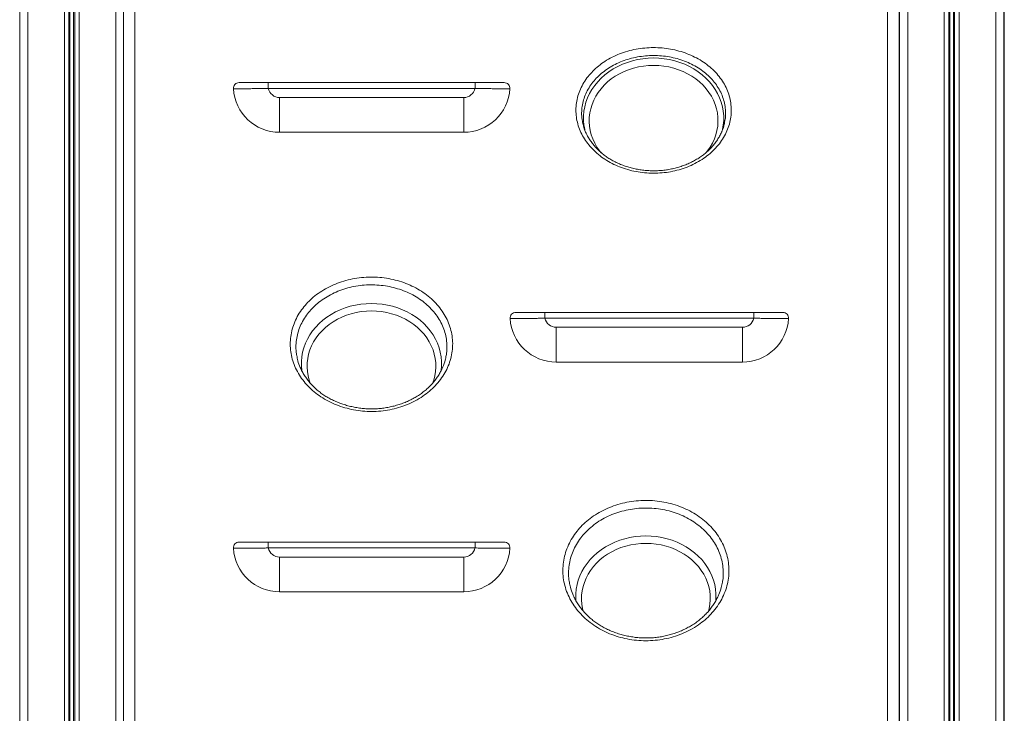
# Model space of a CAD drawing. Units: millimetres. Extents: x -7001 to 6072, y -3894 to 2616.
# Drawn here: x -2325 to -1474, y 861 to 1460 of the extents above; entities that cross this region are included whole.
import ezdxf

# ---------------------------------------------------------------- set-up
doc = ezdxf.new("R2010")
doc.units = ezdxf.units.MM

msp = doc.modelspace()

# ---------------------------------------------------------------- linework, layer by layer
at = {"color": 7, "linetype": 'Continuous', "lineweight": 15}
for p, q in [((-2324.84, 2356.23), (-2324.84, 206.23)), ((-2317.84, 2356.23), (-2317.84, 206.23)), ((-2286.24, 2356.23), (-2286.24, 206.23)), ((-2282.34, 2356.23), (-2282.34, 206.23)), ((-2281.4, 2356.23), (-2281.4, 206.23)), ((-2278.28, 2356.23), (-2278.28, 206.23)), ((-2277.34, 2356.23), (-2277.34, 206.23)), ((-2273.43, 2356.23), (-2273.43, 206.23)), ((-2241.84, 2356.23), (-2241.84, 206.23)), ((-1564.91, 2356.23), (-1564.91, 206.23)), ((-1557.91, 2356.23), (-1557.91, 206.23)), ((-1526.32, 2356.23), (-1526.32, 206.23)), ((-1522.41, 2356.23), (-1522.41, 206.23)), ((-1521.47, 2356.23), (-1521.47, 206.23)), ((-1518.35, 2356.23), (-1518.35, 206.23)), ((-1517.41, 2356.23), (-1517.41, 206.23)), ((-1513.51, 2356.23), (-1513.51, 206.23)), ((-1481.91, 2356.23), (-1481.91, 206.23)), ((-1474.91, 2356.23), (-1474.91, 206.23)), ((-1474.45, 1661.19), (-1474.45, 206.23)), ((-2235.3, 209.93), (-2235.3, 1605.18)), ((-2225.3, 1603.44), (-2225.3, 221.41)), ((-1575.3, 221.41), (-1575.3, 1603.44)), ((-1565.3, 1605.18), (-1565.3, 209.93)), ((-2110.13, 1406.06), (-2110.13, 1401.06)), ((-2110.13, 1406.06), (-1931.6, 1406.06)), ((-1931.6, 1406.06), (-1931.6, 1401.06)), ((-1931.6, 1401.06), (-2110.13, 1401.06)), ((-2100.35, 1393.16), (-2100.35, 1363.16)), ((-2100.35, 1393.16), (-1941.38, 1393.16)), ((-1941.38, 1393.16), (-1941.38, 1363.16)), ((-1941.38, 1363.16), (-2100.35, 1363.16)), ((-1871.16, 1207.58), (-1871.16, 1202.58)), ((-1871.16, 1207.58), (-1690.88, 1207.58)), ((-1690.88, 1207.58), (-1690.88, 1202.58)), ((-1690.88, 1202.58), (-1871.16, 1202.58)), ((-1861.38, 1194.68), (-1861.38, 1164.68)), ((-1861.38, 1194.68), (-1700.66, 1194.68)), ((-1700.66, 1194.68), (-1700.66, 1164.68)), ((-1700.66, 1164.68), (-1861.38, 1164.68)), ((-2110.13, 1009.1), (-2110.13, 1004.1)), ((-2110.13, 1009.1), (-1931.6, 1009.1)), ((-1931.6, 1004.1), (-2110.13, 1004.1)), ((-1931.6, 1009.1), (-1931.6, 1004.1)), ((-2100.35, 996.2), (-2100.35, 966.2)), ((-2100.35, 996.2), (-1941.38, 996.2)), ((-1941.38, 996.2), (-1941.38, 966.2)), ((-1941.38, 966.2), (-2100.35, 966.2))]:
    msp.add_line(p, q, dxfattribs=at)
at = {"color": 8, "linetype": 'Continuous', "lineweight": 15, "flags": 128}
for points in [[(-1837.17, 1367.22), (-1837.52, 1369.4), (-1837.87, 1373.37), (-1837.87, 1377.35), (-1837.52, 1381.32), (-1836.81, 1385.26), (-1835.75, 1389.13), (-1834.35, 1392.93), (-1832.62, 1396.62), (-1830.56, 1400.19), (-1828.19, 1403.61), (-1825.52, 1406.87), (-1822.57, 1409.94), (-1819.35, 1412.81), (-1815.89, 1415.46), (-1812.2, 1417.87), (-1808.3, 1420.03), (-1804.23, 1421.94), (-1799.99, 1423.56), (-1795.62, 1424.91), (-1791.15, 1425.97), (-1786.6, 1426.72), (-1781.99, 1427.18), (-1777.35, 1427.33), (-1772.71, 1427.18), (-1768.11, 1426.72), (-1763.55, 1425.97), (-1759.08, 1424.91), (-1754.71, 1423.56), (-1750.48, 1421.94), (-1746.4, 1420.03), (-1742.51, 1417.87), (-1738.82, 1415.46), (-1735.35, 1412.81), (-1732.14, 1409.94), (-1729.18, 1406.87), (-1726.51, 1403.61), (-1724.14, 1400.19), (-1722.08, 1396.62), (-1720.35, 1392.93), (-1718.95, 1389.13), (-1717.89, 1385.26), (-1717.18, 1381.32), (-1716.83, 1377.35), (-1716.83, 1373.37), (-1717.18, 1369.4), (-1717.43, 1367.79)], [(-1777.35, 1420.93), (-1781.77, 1420.78), (-1786.16, 1420.33), (-1790.5, 1419.58), (-1794.75, 1418.53), (-1798.89, 1417.2), (-1802.9, 1415.6), (-1806.75, 1413.72), (-1810.4, 1411.59), (-1813.86, 1409.21), (-1817.07, 1406.61), (-1820.04, 1403.8), (-1822.74, 1400.79), (-1825.15, 1397.61), (-1827.26, 1394.27), (-1829.06, 1390.8), (-1830.52, 1387.22), (-1831.65, 1383.55), (-1832.44, 1379.82), (-1832.88, 1376.04), (-1832.97, 1372.25), (-1832.7, 1368.46), (-1832.09, 1364.7), (-1831.13, 1361), (-1829.83, 1357.37), (-1828.2, 1353.84), (-1826.25, 1350.44), (-1823.98, 1347.17), (-1822.6, 1345.44)], [(-1732.18, 1345.34), (-1730.72, 1347.17), (-1728.46, 1350.44), (-1726.5, 1353.84), (-1724.87, 1357.37), (-1723.57, 1361), (-1722.61, 1364.7), (-1722, 1368.46), (-1721.73, 1372.25), (-1721.82, 1376.04), (-1722.26, 1379.82), (-1723.05, 1383.55), (-1724.18, 1387.22), (-1725.65, 1390.8), (-1727.44, 1394.27), (-1729.55, 1397.61), (-1731.96, 1400.79), (-1734.66, 1403.8), (-1737.63, 1406.61), (-1740.85, 1409.21), (-1744.3, 1411.59), (-1747.96, 1413.72), (-1751.8, 1415.6), (-1755.81, 1417.2), (-1759.95, 1418.53), (-1764.2, 1419.58), (-1768.54, 1420.33), (-1772.93, 1420.78), (-1777.35, 1420.93)], [(-2081.12, 1156.73), (-2081.2, 1157.33), (-2081.56, 1161.3), (-2081.56, 1165.28), (-2081.2, 1169.25), (-2080.49, 1173.18), (-2079.44, 1177.06), (-2078.04, 1180.86), (-2076.3, 1184.55), (-2074.24, 1188.12), (-2071.87, 1191.54), (-2069.2, 1194.79), (-2066.25, 1197.86), (-2063.03, 1200.73), (-2059.57, 1203.38), (-2055.88, 1205.8), (-2051.99, 1207.96), (-2047.91, 1209.86), (-2043.68, 1211.49), (-2039.31, 1212.84), (-2034.84, 1213.89), (-2030.28, 1214.65), (-2025.67, 1215.11), (-2021.04, 1215.26), (-2016.4, 1215.11), (-2011.79, 1214.65), (-2007.23, 1213.89), (-2002.76, 1212.84), (-1998.39, 1211.49), (-1994.16, 1209.86), (-1990.08, 1207.96), (-1986.19, 1205.8), (-1982.5, 1203.38), (-1979.04, 1200.73), (-1975.82, 1197.86), (-1972.87, 1194.79), (-1970.2, 1191.54), (-1967.83, 1188.12), (-1965.77, 1184.55), (-1964.03, 1180.86), (-1962.63, 1177.06), (-1961.58, 1173.18), (-1960.87, 1169.25), (-1960.51, 1165.28), (-1960.51, 1161.3), (-1960.87, 1157.33), (-1960.93, 1156.89)], [(-2021.04, 1208.85), (-2025.45, 1208.7), (-2029.85, 1208.25), (-2034.18, 1207.5), (-2038.44, 1206.46), (-2042.58, 1205.13), (-2046.58, 1203.52), (-2050.43, 1201.65), (-2054.09, 1199.51), (-2057.54, 1197.14), (-2060.76, 1194.54), (-2063.73, 1191.72), (-2066.43, 1188.72), (-2068.84, 1185.53), (-2070.95, 1182.2), (-2072.74, 1178.73), (-2074.21, 1175.15), (-2075.34, 1171.48), (-2076.12, 1167.74), (-2076.56, 1163.97), (-2076.65, 1160.17), (-2076.39, 1156.39), (-2075.77, 1152.63), (-2074.81, 1148.92), (-2073.99, 1146.5)], [(-1968.19, 1146.2), (-1967.26, 1148.92), (-1966.3, 1152.63), (-1965.68, 1156.39), (-1965.42, 1160.17), (-1965.51, 1163.97), (-1965.95, 1167.74), (-1966.73, 1171.48), (-1967.86, 1175.15), (-1969.33, 1178.73), (-1971.12, 1182.2), (-1973.23, 1185.53), (-1975.64, 1188.72), (-1978.34, 1191.72), (-1981.31, 1194.54), (-1984.53, 1197.14), (-1987.98, 1199.51), (-1991.64, 1201.65), (-1995.49, 1203.52), (-1999.49, 1205.13), (-2003.63, 1206.46), (-2007.89, 1207.5), (-2012.22, 1208.25), (-2016.62, 1208.7), (-2021.04, 1208.85)], [(-1844.37, 958.31), (-1844.52, 960.51), (-1844.52, 964.49), (-1844.17, 968.46), (-1843.46, 972.39), (-1842.4, 976.27), (-1841, 980.07), (-1839.27, 983.76), (-1837.21, 987.33), (-1834.84, 990.75), (-1832.17, 994), (-1829.22, 997.08), (-1826, 999.94), (-1822.53, 1002.59), (-1818.84, 1005.01), (-1814.95, 1007.17), (-1810.87, 1009.07), (-1806.64, 1010.7), (-1802.27, 1012.05), (-1797.8, 1013.1), (-1793.24, 1013.86), (-1788.64, 1014.32), (-1784, 1014.47), (-1779.36, 1014.32), (-1774.75, 1013.86), (-1770.2, 1013.1), (-1765.73, 1012.05), (-1761.36, 1010.7), (-1757.13, 1009.07), (-1753.05, 1007.17), (-1749.15, 1005.01), (-1745.46, 1002.59), (-1742, 999.94), (-1738.78, 997.08), (-1735.83, 994), (-1733.16, 990.75), (-1730.79, 987.33), (-1728.73, 983.76), (-1727, 980.07), (-1725.6, 976.27), (-1724.54, 972.39), (-1723.83, 968.46), (-1723.48, 964.49), (-1723.48, 960.51), (-1723.65, 958.09)], [(-1784, 1008.06), (-1788.42, 1007.91), (-1792.81, 1007.46), (-1797.15, 1006.71), (-1801.4, 1005.67), (-1805.54, 1004.34), (-1809.55, 1002.73), (-1813.39, 1000.86), (-1817.05, 998.72), (-1820.5, 996.35), (-1823.72, 993.75), (-1826.69, 990.93), (-1829.39, 987.93), (-1831.8, 984.74), (-1833.91, 981.41), (-1835.7, 977.94), (-1837.17, 974.36), (-1838.3, 970.69), (-1839.09, 966.95), (-1839.53, 963.18), (-1839.62, 959.38), (-1839.35, 955.6), (-1838.74, 951.84), (-1838.17, 949.47)], [(-1729.84, 949.43), (-1729.26, 951.84), (-1728.65, 955.6), (-1728.38, 959.38), (-1728.47, 963.18), (-1728.91, 966.95), (-1729.7, 970.69), (-1730.83, 974.36), (-1732.29, 977.94), (-1734.09, 981.41), (-1736.2, 984.74), (-1738.61, 987.93), (-1741.31, 990.93), (-1744.28, 993.75), (-1747.5, 996.35), (-1750.95, 998.72), (-1754.6, 1000.86), (-1758.45, 1002.73), (-1762.46, 1004.34), (-1766.6, 1005.67), (-1770.85, 1006.71), (-1775.19, 1007.46), (-1779.58, 1007.91), (-1784, 1008.06)]]:
    msp.add_lwpolyline(points, dxfattribs=at)
at = {"color": 7, "linetype": 'Continuous', "lineweight": 15, "flags": 128}
for points in [[(-1836.71, 1365.05), (-1836.81, 1365.47), (-1837.17, 1367.22)], [(-1717.43, 1367.79), (-1717.89, 1365.47), (-1718.45, 1363.26)]]:
    msp.add_lwpolyline(points, dxfattribs=at)
at = {"color": 7, "linetype": 'Continuous', "lineweight": 15}
for centre, radius, start, end in [((-2135.29, 1401.06), 5, 90, 183.43546), ((-1906.44, 1401.06), 5, 356.56454, 90), ((-2100.35, 1403.16), 40, 183.43546, 270), ((-2100.35, 1403.16), 10, 192.10681, 270), ((-1941.38, 1403.16), 10, 270, 347.89319), ((-1941.38, 1403.16), 40, 270, 356.56454), ((-1896.31, 1202.58), 5, 90, 183.43546), ((-1665.72, 1202.58), 5, 356.56454, 90), ((-1861.38, 1204.68), 40, 183.43546, 270), ((-1861.38, 1204.68), 10, 192.10681, 270), ((-1700.66, 1204.68), 10, 270, 347.89319), ((-1700.66, 1204.68), 40, 270, 356.56454), ((-2135.29, 1004.1), 5, 90, 183.43546), ((-2100.35, 1006.2), 40, 183.43546, 270), ((-2100.35, 1006.2), 10, 192.10681, 270), ((-1941.38, 1006.2), 10, 270, 347.89319), ((-1941.38, 1006.2), 40, 270, 356.56454), ((-1906.44, 1004.1), 5, 356.56454, 90)]:
    msp.add_arc(centre, radius, start, end, dxfattribs=at)
for points, knots in [([(-1735.49, 1339.73), (-1737.56, 1338.47), (-1741.64, 1336), (-1748.36, 1333.05), (-1755.34, 1330.71), (-1762.61, 1329.02), (-1770.06, 1328.02), (-1777.59, 1327.7), (-1785.12, 1328.06), (-1792.54, 1329.11), (-1799.77, 1330.83), (-1806.73, 1333.19), (-1813.3, 1336.17), (-1819.43, 1339.73), (-1825.04, 1343.82), (-1830.04, 1348.4), (-1834.38, 1353.4), (-1838.02, 1358.76), (-1840.88, 1364.42), (-1842.94, 1370.3), (-1844.19, 1376.34), (-1844.58, 1382.45), (-1844.12, 1388.56), (-1842.83, 1394.59), (-1840.68, 1400.46), (-1837.74, 1406.1), (-1834.09, 1411.34), (-1829.83, 1416.13), (-1824.98, 1420.52), (-1819.46, 1424.51), (-1813.32, 1428.04), (-1806.73, 1431), (-1799.77, 1433.33), (-1792.51, 1435.03), (-1785.08, 1436.07), (-1777.55, 1436.42), (-1770.03, 1436.1), (-1762.61, 1435.11), (-1755.38, 1433.45), (-1748.42, 1431.16), (-1741.82, 1428.27), (-1735.68, 1424.78), (-1730.05, 1420.77), (-1724.99, 1416.28), (-1720.61, 1411.34), (-1716.93, 1406.03), (-1713.99, 1400.42), (-1711.88, 1394.56), (-1710.58, 1388.54), (-1710.11, 1382.43), (-1710.52, 1376.3), (-1711.77, 1370.24), (-1713.85, 1364.33), (-1716.76, 1358.65), (-1720.42, 1353.26), (-1724.8, 1348.26), (-1729.79, 1343.68), (-1733.59, 1341.04), (-1735.49, 1339.73)], [0, 0, 0, 0, 0.018328, 0.036183, 0.054095, 0.07195, 0.089756, 0.107618, 0.125424, 0.14321, 0.161052, 0.178838, 0.196636, 0.214491, 0.232289, 0.25013, 0.268027, 0.285868, 0.303769, 0.321728, 0.339629, 0.357589, 0.375605, 0.393565, 0.411554, 0.429601, 0.44759, 0.464609, 0.481629, 0.499465, 0.517358, 0.535194, 0.55303, 0.570923, 0.588758, 0.606533, 0.624364, 0.642139, 0.659892, 0.677701, 0.695454, 0.713248, 0.731099, 0.748894, 0.766771, 0.784704, 0.802581, 0.820536, 0.838547, 0.856502, 0.874493, 0.892541, 0.910532, 0.928506, 0.946537, 0.964511, 0.982255, 1, 1, 1, 1]), ([(-2135.29, 1406.06), (-2135.22, 1406.06), (-2135.08, 1406.06), (-2134.01, 1406.06), (-2132.3, 1406.06), (-2129.96, 1406.06), (-2127.05, 1406.06), (-2123.68, 1406.06), (-2119.92, 1406.06), (-2115.4, 1406.06), (-2112.06, 1406.06), (-2110.13, 1406.06)], [0, 0, 0, 0, 0.105985, 0.211969, 0.31879, 0.42561, 0.532473, 0.639337, 0.746328, 0.853324, 1, 1, 1, 1]), ([(-1931.6, 1406.06), (-1930.16, 1406.06), (-1927.28, 1406.06), (-1923.08, 1406.06), (-1919.13, 1406.06), (-1915.56, 1406.06), (-1912.5, 1406.06), (-1909.98, 1406.06), (-1908.11, 1406.06), (-1906.73, 1406.06), (-1906.54, 1406.06), (-1906.44, 1406.06)], [0, 0, 0, 0, 0.109684, 0.21935, 0.329108, 0.438864, 0.546125, 0.653385, 0.760325, 0.867266, 1, 1, 1, 1]), ([(-2110.13, 1401.06), (-2111.28, 1401.03), (-2113.58, 1400.96), (-2117.5, 1400.9), (-2121.83, 1400.85), (-2126.32, 1400.82), (-2130.39, 1400.8), (-2133.85, 1400.78), (-2136.68, 1400.77), (-2138.72, 1400.76), (-2140.04, 1400.76), (-2140.2, 1400.76), (-2140.28, 1400.76)], [0, 0, 0, 0, 0.072758, 0.146463, 0.251909, 0.360378, 0.465753, 0.574173, 0.67952, 0.787918, 0.892468, 1, 1, 1, 1]), ([(-1901.45, 1400.76), (-1901.57, 1400.76), (-1901.8, 1400.76), (-1903.44, 1400.77), (-1905.68, 1400.77), (-1908.69, 1400.78), (-1912.35, 1400.8), (-1916.64, 1400.83), (-1921.35, 1400.87), (-1926.4, 1400.92), (-1929.85, 1401.01), (-1931.6, 1401.06)], [0, 0, 0, 0, 0.13283, 0.238317, 0.346869, 0.452654, 0.561526, 0.669666, 0.781094, 0.888945, 1, 1, 1, 1]), ([(-1838.86, 1372.92), (-1838.61, 1371.53), (-1838.01, 1368.28), (-1836.72, 1364.47), (-1835.5, 1362.15), (-1835.19, 1361.56)], [0, 0, 0, 0, 0.358038, 0.836775, 1, 1, 1, 1]), ([(-1719.55, 1361.47), (-1719.23, 1362.05), (-1718.9, 1362.65), (-1717.87, 1365.04), (-1716.68, 1368.25), (-1716.09, 1371.54), (-1715.83, 1372.96)], [0, 0, 0, 0, 0.160698, 0.162932, 0.636863, 1, 1, 1, 1]), ([(-1728.49, 1348.87), (-1728.95, 1348.42), (-1730.3, 1347.07), (-1732.74, 1344.94), (-1735.88, 1342.55), (-1739.25, 1340.32), (-1742.83, 1338.26), (-1746.6, 1336.4), (-1750.53, 1334.75), (-1754.61, 1333.33), (-1758.79, 1332.13), (-1763.05, 1331.19), (-1767.35, 1330.49), (-1771.67, 1330.05), (-1776, 1329.86), (-1780.33, 1329.92), (-1784.69, 1330.23), (-1789.05, 1330.79), (-1793.39, 1331.59), (-1797.66, 1332.64), (-1801.83, 1333.92), (-1805.86, 1335.43), (-1809.72, 1337.14), (-1813.37, 1339.05), (-1816.81, 1341.14), (-1820.03, 1343.42), (-1823.06, 1345.88), (-1825.89, 1348.52), (-1828.5, 1351.34), (-1830.87, 1354.3), (-1832.97, 1357.41), (-1834.44, 1359.89), (-1835.11, 1361.36), (-1835.28, 1361.73)], [0, 0, 0, 0, 0.016825, 0.049863, 0.083054, 0.116464, 0.150067, 0.183817, 0.217654, 0.251495, 0.285246, 0.318836, 0.352203, 0.385289, 0.417998, 0.45078, 0.483989, 0.517551, 0.551372, 0.585342, 0.619334, 0.653195, 0.686814, 0.720102, 0.752998, 0.785713, 0.818806, 0.852247, 0.885996, 0.919995, 0.954181, 0.988485, 1, 1, 1, 1]), ([(-1719.44, 1361.63), (-1719.46, 1361.59), (-1719.96, 1360.43), (-1721.21, 1358.24), (-1723.22, 1355.09), (-1725.48, 1352.15), (-1727.29, 1350.1), (-1728.31, 1349.05), (-1728.49, 1348.87)], [0, 0, 0, 0, 0.008968, 0.251155, 0.491858, 0.730728, 0.952181, 1, 1, 1, 1]), ([(-1976.55, 1135.23), (-1978.8, 1133.8), (-1983.13, 1131.05), (-1990.24, 1127.8), (-1997.51, 1125.25), (-2005.1, 1123.39), (-2012.88, 1122.27), (-2020.76, 1121.88), (-2028.65, 1122.21), (-2036.44, 1123.3), (-2044.04, 1125.1), (-2051.35, 1127.59), (-2058.26, 1130.76), (-2064.72, 1134.54), (-2070.63, 1138.9), (-2075.89, 1143.78), (-2080.48, 1149.12), (-2084.32, 1154.85), (-2087.34, 1160.9), (-2089.54, 1167.18), (-2090.89, 1173.63), (-2091.33, 1180.16), (-2090.89, 1186.68), (-2089.58, 1193.13), (-2087.38, 1199.4), (-2084.36, 1205.43), (-2080.61, 1211.03), (-2076.23, 1216.13), (-2071.23, 1220.83), (-2065.51, 1225.13), (-2059.13, 1228.95), (-2052.27, 1232.17), (-2045, 1234.72), (-2037.43, 1236.58), (-2029.66, 1237.75), (-2021.78, 1238.18), (-2013.9, 1237.88), (-2006.11, 1236.87), (-1998.51, 1235.13), (-1991.19, 1232.71), (-1984.24, 1229.64), (-1977.77, 1225.93), (-1971.83, 1221.65), (-1966.51, 1216.85), (-1961.89, 1211.58), (-1958, 1205.91), (-1954.9, 1199.91), (-1952.65, 1193.66), (-1951.26, 1187.23), (-1950.73, 1180.7), (-1951.12, 1174.16), (-1952.39, 1167.7), (-1954.51, 1161.38), (-1957.5, 1155.31), (-1961.28, 1149.54), (-1965.76, 1144.23), (-1970.82, 1139.39), (-1974.64, 1136.62), (-1976.55, 1135.23)], [0, 0, 0, 0, 0.019223, 0.037089, 0.055012, 0.072878, 0.090735, 0.108649, 0.126507, 0.144363, 0.162277, 0.180133, 0.197994, 0.215911, 0.233771, 0.25164, 0.269566, 0.287435, 0.305317, 0.323257, 0.341139, 0.359038, 0.376993, 0.394892, 0.412803, 0.43077, 0.448681, 0.465529, 0.482376, 0.500244, 0.518169, 0.536037, 0.553902, 0.571825, 0.589691, 0.607534, 0.625434, 0.643277, 0.661112, 0.679004, 0.69684, 0.714693, 0.732603, 0.750456, 0.76834, 0.786281, 0.804165, 0.822074, 0.84004, 0.857949, 0.875865, 0.893837, 0.911752, 0.929654, 0.947614, 0.965516, 0.982758, 1, 1, 1, 1]), ([(-1896.31, 1207.58), (-1896.25, 1207.58), (-1896.11, 1207.58), (-1895.03, 1207.58), (-1893.32, 1207.58), (-1890.98, 1207.58), (-1888.08, 1207.58), (-1884.71, 1207.58), (-1880.95, 1207.58), (-1876.42, 1207.58), (-1873.08, 1207.58), (-1871.16, 1207.58)], [0, 0, 0, 0, 0.105984, 0.211969, 0.31879, 0.425611, 0.532473, 0.639336, 0.746328, 0.853324, 1, 1, 1, 1]), ([(-1690.88, 1207.58), (-1689.44, 1207.58), (-1686.56, 1207.58), (-1682.35, 1207.58), (-1678.41, 1207.58), (-1674.84, 1207.58), (-1671.78, 1207.58), (-1669.26, 1207.58), (-1667.39, 1207.58), (-1666.01, 1207.58), (-1665.82, 1207.58), (-1665.72, 1207.58)], [0, 0, 0, 0, 0.109685, 0.219351, 0.329109, 0.438865, 0.546126, 0.653386, 0.760326, 0.867266, 1, 1, 1, 1]), ([(-1871.16, 1202.58), (-1872.3, 1202.55), (-1874.61, 1202.48), (-1878.52, 1202.42), (-1882.85, 1202.37), (-1887.34, 1202.34), (-1891.41, 1202.32), (-1894.88, 1202.3), (-1897.71, 1202.29), (-1899.75, 1202.28), (-1901.06, 1202.28), (-1901.22, 1202.28), (-1901.31, 1202.28)], [0, 0, 0, 0, 0.072758, 0.146463, 0.251909, 0.360379, 0.465754, 0.574173, 0.67952, 0.787918, 0.892468, 1, 1, 1, 1]), ([(-1660.73, 1202.28), (-1660.85, 1202.28), (-1661.08, 1202.28), (-1662.72, 1202.29), (-1664.96, 1202.29), (-1667.97, 1202.3), (-1671.63, 1202.32), (-1675.92, 1202.35), (-1680.63, 1202.39), (-1685.68, 1202.44), (-1689.13, 1202.53), (-1690.88, 1202.58)], [0, 0, 0, 0, 0.132829, 0.238317, 0.346868, 0.452655, 0.561526, 0.669666, 0.781095, 0.888945, 1, 1, 1, 1]), ([(-2085.55, 1170.36), (-2085.26, 1168.83), (-2084.61, 1165.31), (-2083.23, 1161.2), (-2081.95, 1158.72), (-2081.63, 1158.11)], [0, 0, 0, 0, 0.364597, 0.841732, 1, 1, 1, 1]), ([(-1960.6, 1157.8), (-1960.16, 1158.67), (-1958.76, 1161.39), (-1957.37, 1165.63), (-1956.78, 1169.02), (-1956.53, 1170.41)], [0, 0, 0, 0, 0.214503, 0.676574, 1, 1, 1, 1]), ([(-1969.55, 1144.88), (-1970.02, 1144.4), (-1971.4, 1142.98), (-1973.88, 1140.72), (-1977.08, 1138.18), (-1980.5, 1135.8), (-1984.14, 1133.61), (-1987.98, 1131.61), (-1991.98, 1129.83), (-1996.13, 1128.27), (-2000.39, 1126.96), (-2004.74, 1125.89), (-2009.15, 1125.08), (-2013.57, 1124.53), (-2018.01, 1124.24), (-2022.45, 1124.21), (-2026.92, 1124.44), (-2031.4, 1124.91), (-2035.87, 1125.65), (-2040.29, 1126.63), (-2044.62, 1127.87), (-2048.83, 1129.33), (-2052.88, 1131.03), (-2056.74, 1132.92), (-2060.39, 1135.02), (-2063.82, 1137.3), (-2067.05, 1139.77), (-2070.09, 1142.44), (-2072.92, 1145.29), (-2075.52, 1148.32), (-2077.88, 1151.49), (-2079.94, 1154.8), (-2081.22, 1157.06), (-2081.73, 1158.24), (-2081.74, 1158.25)], [0, 0, 0, 0, 0.016439, 0.048724, 0.081159, 0.11381, 0.146652, 0.179644, 0.212729, 0.245836, 0.278875, 0.311775, 0.344475, 0.376926, 0.409076, 0.441069, 0.473481, 0.506248, 0.539285, 0.572496, 0.605769, 0.638959, 0.671954, 0.704664, 0.737017, 0.769014, 0.801084, 0.833594, 0.866414, 0.899494, 0.93277, 0.966177, 0.999644, 1, 1, 1, 1]), ([(-1960.49, 1157.95), (-1961.02, 1156.9), (-1962.12, 1154.71), (-1964.15, 1151.5), (-1966.44, 1148.39), (-1968.3, 1146.22), (-1969.35, 1145.09), (-1969.55, 1144.88)], [0, 0, 0, 0, 0.227017, 0.474013, 0.719276, 0.946819, 1, 1, 1, 1]), ([(-1738.58, 937.7), (-1740.96, 936.17), (-1745.48, 933.25), (-1752.85, 929.85), (-1760.31, 927.22), (-1768.07, 925.32), (-1776.04, 924.18), (-1784.11, 923.81), (-1792.18, 924.19), (-1800.15, 925.37), (-1807.91, 927.29), (-1815.38, 929.92), (-1822.44, 933.27), (-1829.01, 937.27), (-1835.03, 941.85), (-1840.38, 946.99), (-1845.03, 952.6), (-1848.92, 958.6), (-1851.96, 964.94), (-1854.16, 971.52), (-1855.48, 978.26), (-1855.88, 985.07), (-1855.38, 991.88), (-1853.99, 998.59), (-1851.69, 1005.12), (-1848.56, 1011.39), (-1844.7, 1017.2), (-1840.2, 1022.49), (-1835.08, 1027.36), (-1829.21, 1031.82), (-1822.65, 1035.79), (-1815.61, 1039.12), (-1808.16, 1041.75), (-1800.41, 1043.66), (-1792.46, 1044.85), (-1784.39, 1045.26), (-1776.32, 1044.91), (-1768.35, 1043.82), (-1760.57, 1041.96), (-1753.09, 1039.39), (-1746, 1036.14), (-1739.4, 1032.23), (-1733.35, 1027.72), (-1727.94, 1022.67), (-1723.25, 1017.13), (-1719.32, 1011.18), (-1716.2, 1004.9), (-1713.96, 998.35), (-1712.59, 991.63), (-1712.11, 984.82), (-1712.56, 978), (-1713.91, 971.27), (-1716.12, 964.7), (-1719.22, 958.38), (-1723.12, 952.39), (-1727.7, 946.91), (-1732.83, 941.95), (-1736.66, 939.12), (-1738.58, 937.7)], [0, 0, 0, 0, 0.0198819, 0.0377549, 0.0556848, 0.0735577, 0.0914406, 0.1093806, 0.1272635, 0.1451536, 0.1631008, 0.1809909, 0.1988815, 0.2168293, 0.2347199, 0.2526046, 0.2705462, 0.2884308, 0.3063067, 0.3242395, 0.3421154, 0.3599854, 0.3779122, 0.3957821, 0.4136522, 0.431579, 0.4494489, 0.4662001, 0.4829513, 0.5008344, 0.5187744, 0.5366572, 0.5545367, 0.5724733, 0.5903527, 0.6082324, 0.6261692, 0.644049, 0.6619305, 0.6798692, 0.6977508, 0.715636, 0.7335784, 0.7514637, 0.7693508, 0.7872949, 0.805182, 0.823065, 0.8410051, 0.8588882, 0.8767623, 0.8946937, 0.9125677, 0.9304345, 0.9483581, 0.9662248, 0.9831124, 1, 1, 1, 1]), ([(-2110.13, 1004.1), (-2111.28, 1004.07), (-2113.58, 1004), (-2117.5, 1003.94), (-2121.83, 1003.89), (-2126.32, 1003.86), (-2130.39, 1003.84), (-2133.85, 1003.82), (-2136.68, 1003.81), (-2138.72, 1003.8), (-2140.04, 1003.8), (-2140.2, 1003.8), (-2140.28, 1003.8)], [0, 0, 0, 0, 0.0727575, 0.1464627, 0.2519084, 0.3603779, 0.4657527, 0.5741721, 0.6795195, 0.787917, 0.8924679, 1, 1, 1, 1]), ([(-2135.29, 1009.1), (-2135.22, 1009.1), (-2135.08, 1009.1), (-2134.01, 1009.1), (-2132.3, 1009.1), (-2129.96, 1009.1), (-2127.05, 1009.1), (-2123.68, 1009.1), (-2119.92, 1009.1), (-2115.4, 1009.1), (-2112.06, 1009.1), (-2110.13, 1009.1)], [0, 0, 0, 0, 0.105985, 0.211969, 0.31879, 0.42561, 0.532475, 0.639338, 0.746328, 0.853324, 1, 1, 1, 1]), ([(-1931.6, 1009.1), (-1930.16, 1009.1), (-1927.28, 1009.1), (-1923.08, 1009.1), (-1919.13, 1009.1), (-1915.56, 1009.1), (-1912.5, 1009.1), (-1909.98, 1009.1), (-1908.11, 1009.1), (-1906.73, 1009.1), (-1906.54, 1009.1), (-1906.44, 1009.1)], [0, 0, 0, 0, 0.109684, 0.21935, 0.329108, 0.438863, 0.546124, 0.653385, 0.760325, 0.867264, 1, 1, 1, 1]), ([(-1901.45, 1003.8), (-1901.57, 1003.8), (-1901.8, 1003.8), (-1903.44, 1003.81), (-1905.68, 1003.81), (-1908.69, 1003.82), (-1912.35, 1003.84), (-1916.64, 1003.87), (-1921.35, 1003.91), (-1926.4, 1003.96), (-1929.85, 1004.05), (-1931.6, 1004.1)], [0, 0, 0, 0, 0.13283, 0.238318, 0.346869, 0.452655, 0.561527, 0.669667, 0.781094, 0.888945, 1, 1, 1, 1]), ([(-1850.03, 974.48), (-1849.78, 973.06), (-1849.17, 969.54), (-1847.72, 965.13), (-1846.28, 962.26), (-1845.82, 961.34)], [0, 0, 0, 0, 0.316496, 0.781703, 1, 1, 1, 1]), ([(-1722.28, 961.12), (-1721.81, 962.04), (-1720.36, 964.9), (-1718.88, 969.39), (-1718.23, 972.99), (-1717.96, 974.51)], [0, 0, 0, 0, 0.214624, 0.669424, 1, 1, 1, 1]), ([(-1731.54, 947.66), (-1732.02, 947.16), (-1733.43, 945.69), (-1735.97, 943.36), (-1739.22, 940.74), (-1742.7, 938.29), (-1746.4, 936.03), (-1750.29, 933.97), (-1754.35, 932.13), (-1758.56, 930.52), (-1762.88, 929.16), (-1767.28, 928.05), (-1771.74, 927.21), (-1776.23, 926.63), (-1780.72, 926.33), (-1785.23, 926.28), (-1789.75, 926.5), (-1794.28, 926.98), (-1798.81, 927.72), (-1803.29, 928.72), (-1807.69, 929.97), (-1811.97, 931.47), (-1816.1, 933.19), (-1820.04, 935.13), (-1823.77, 937.28), (-1827.28, 939.61), (-1830.59, 942.15), (-1833.7, 944.88), (-1836.61, 947.8), (-1839.29, 950.91), (-1841.74, 954.17), (-1843.89, 957.57), (-1845.28, 960.02), (-1845.87, 961.35), (-1845.93, 961.48)], [0, 0, 0, 0, 0.016377, 0.048549, 0.08087, 0.11341, 0.146142, 0.179027, 0.212008, 0.245019, 0.277969, 0.31079, 0.343421, 0.375813, 0.407926, 0.439836, 0.472119, 0.504758, 0.537675, 0.570776, 0.603955, 0.637077, 0.670025, 0.702708, 0.735053, 0.767036, 0.798942, 0.831269, 0.863909, 0.896814, 0.929922, 0.963166, 0.996475, 1, 1, 1, 1]), ([(-1722.17, 961.26), (-1722.74, 960.14), (-1723.9, 957.83), (-1726.01, 954.48), (-1728.36, 951.28), (-1730.26, 949.03), (-1731.34, 947.88), (-1731.54, 947.66)], [0, 0, 0, 0, 0.233001, 0.477897, 0.72118, 0.947049, 1, 1, 1, 1])]:
    msp.add_open_spline(points, degree=3, knots=knots, dxfattribs=at)
at = {"color": 8, "linetype": 'Continuous', "lineweight": 15}
for points, knots in [([(-1715.83, 1372.96), (-1715.74, 1373.4), (-1715.24, 1375.7), (-1715.1, 1379.91), (-1715.49, 1385.54), (-1716.71, 1391.09), (-1718.68, 1396.48), (-1721.41, 1401.64), (-1724.82, 1406.52), (-1728.89, 1411.06), (-1733.57, 1415.19), (-1738.78, 1418.88), (-1744.47, 1422.08), (-1750.58, 1424.74), (-1757.02, 1426.85), (-1763.71, 1428.37), (-1770.58, 1429.28), (-1777.54, 1429.57), (-1784.5, 1429.25), (-1791.38, 1428.29), (-1798.09, 1426.73), (-1804.54, 1424.59), (-1810.64, 1421.87), (-1816.32, 1418.63), (-1821.44, 1414.96), (-1825.93, 1410.93), (-1829.88, 1406.52), (-1833.26, 1401.7), (-1836, 1396.51), (-1837.99, 1391.11), (-1839.21, 1385.55), (-1839.59, 1379.93), (-1839.47, 1375.69), (-1838.96, 1373.38), (-1838.86, 1372.92)], [0, 0, 0, 0, 0.0078496, 0.040975, 0.0740223, 0.107174, 0.1402215, 0.1731132, 0.2061084, 0.2389997, 0.2717292, 0.3045612, 0.3372892, 0.3699321, 0.4026779, 0.4353198, 0.4679982, 0.5007809, 0.5334591, 0.5662514, 0.5991491, 0.631942, 0.6647434, 0.6976493, 0.7304517, 0.7617601, 0.7930688, 0.8261709, 0.8593793, 0.892482, 0.9255421, 0.9587072, 0.991767, 1, 1, 1, 1]), ([(-1956.53, 1170.41), (-1956.41, 1171.01), (-1955.86, 1173.6), (-1955.8, 1176.25), (-1955.85, 1180.29), (-1956.17, 1184.33), (-1957.47, 1190.28), (-1959.57, 1196.08), (-1962.46, 1201.63), (-1966.07, 1206.87), (-1970.37, 1211.75), (-1975.32, 1216.19), (-1980.84, 1220.15), (-1986.86, 1223.58), (-1993.31, 1226.42), (-2000.11, 1228.65), (-2007.17, 1230.26), (-2014.41, 1231.2), (-2021.73, 1231.47), (-2029.05, 1231.08), (-2036.27, 1230), (-2043.3, 1228.27), (-2050.05, 1225.92), (-2056.42, 1222.94), (-2062.36, 1219.41), (-2067.68, 1215.43), (-2072.32, 1211.09), (-2076.4, 1206.36), (-2079.88, 1201.18), (-2082.7, 1195.6), (-2084.74, 1189.79), (-2085.98, 1183.83), (-2086.34, 1177.79), (-2086.18, 1173.27), (-2085.65, 1170.82), (-2085.55, 1170.36)], [0, 0, 0, 0, 0.009971, 0.042853, 0.043028, 0.075929, 0.108935, 0.141836, 0.174687, 0.207642, 0.240494, 0.273285, 0.306181, 0.338972, 0.37173, 0.404592, 0.43735, 0.470122, 0.502998, 0.53577, 0.568583, 0.6015, 0.634313, 0.667132, 0.700055, 0.732874, 0.763819, 0.794765, 0.827666, 0.860672, 0.893573, 0.926457, 0.959445, 0.992329, 1, 1, 1, 1]), ([(-1717.96, 974.51), (-1717.84, 975.08), (-1717.28, 977.73), (-1717.1, 982.55), (-1717.49, 988.87), (-1718.78, 995.12), (-1720.17, 999.17), (-1721.84, 1003.15), (-1723.78, 1007.05), (-1727.44, 1012.58), (-1731.81, 1017.72), (-1736.85, 1022.41), (-1742.48, 1026.6), (-1748.63, 1030.23), (-1755.23, 1033.25), (-1762.19, 1035.63), (-1769.43, 1037.36), (-1776.85, 1038.37), (-1784.36, 1038.69), (-1791.87, 1038.31), (-1799.28, 1037.21), (-1806.49, 1035.43), (-1813.43, 1032.99), (-1819.98, 1029.9), (-1826.09, 1026.22), (-1831.55, 1022.07), (-1836.32, 1017.55), (-1840.51, 1012.64), (-1844.11, 1007.24), (-1847.03, 1001.42), (-1849.16, 995.35), (-1850.47, 989.11), (-1850.89, 982.79), (-1850.74, 977.88), (-1850.17, 975.14), (-1850.03, 974.48)], [0, 0, 0, 0, 0.009055, 0.041824, 0.074588, 0.107457, 0.140222, 0.14034, 0.173141, 0.206046, 0.238846, 0.271647, 0.304553, 0.337354, 0.370152, 0.403055, 0.435853, 0.46865, 0.501551, 0.534347, 0.567143, 0.600042, 0.632837, 0.665635, 0.698538, 0.731336, 0.762055, 0.792774, 0.825542, 0.858415, 0.891183, 0.923951, 0.956823, 0.989591, 1, 1, 1, 1])]:
    msp.add_open_spline(points, degree=3, knots=knots, dxfattribs=at)

doc.saveas('drawing.dxf')
